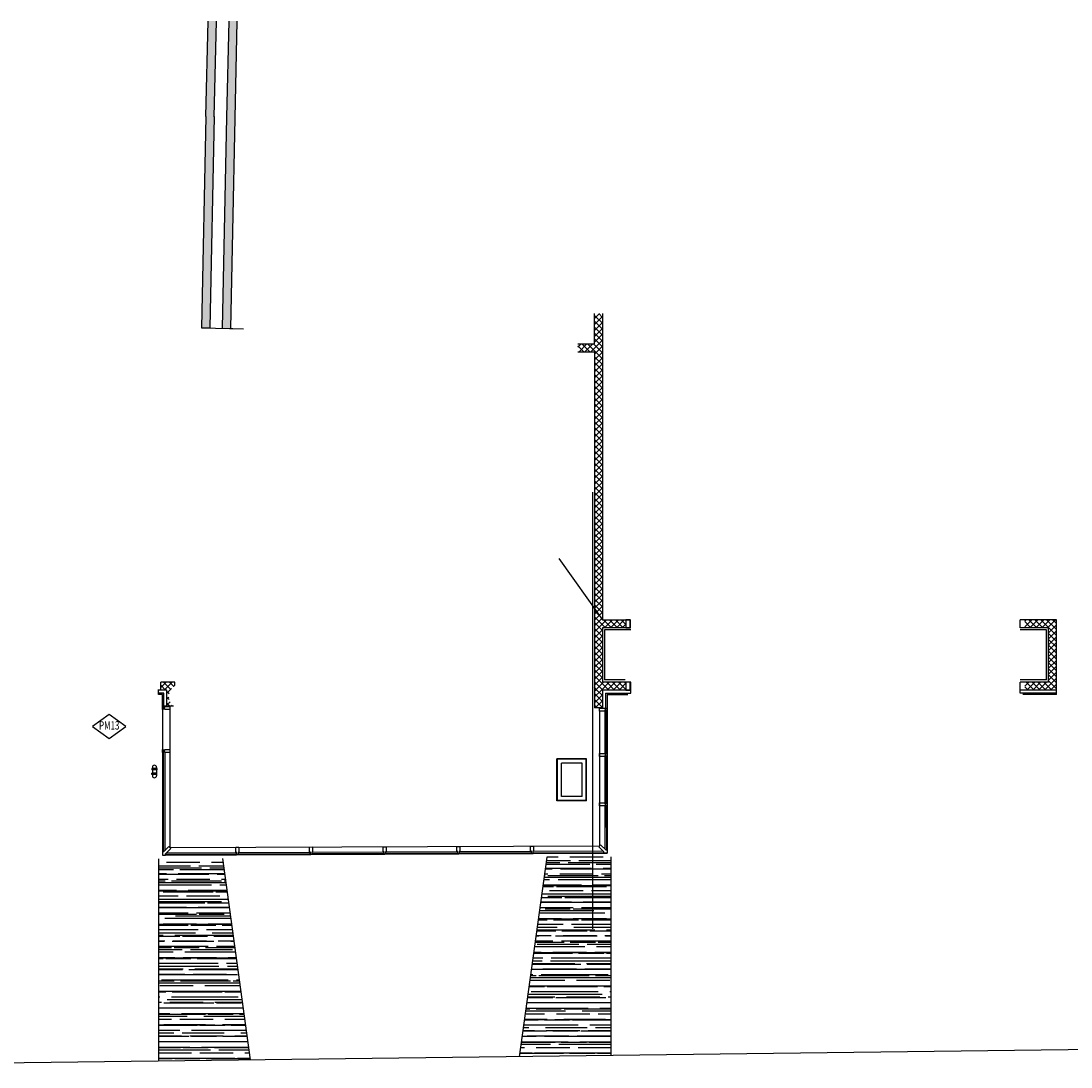
# Model space of a CAD drawing. Extents: x -159541 to 176902, y -86385 to 151341.
# Drawn here: x 79316 to 104450, y -80570 to -55540 of the extents above; entities that cross this region are included whole.
import ezdxf
from ezdxf.enums import TextEntityAlignment as Align

# ---------------------------------------------------------------- set-up
doc = ezdxf.new("R2010")
doc.units = 0
doc.header["$LTSCALE"] = 25
doc.layers.get('0').update_dxf_attribs({"linetype": 'CONTINUOUS'})
for name, color, linetype in [('100$0$ENV-Fenêtres', 4, 'CONTINUOUS'), ('100$0$ENV-Hachures', 7, 'CONTINUOUS'), ('100$0$ENV-Murs', 5, 'CONTINUOUS'), ('100$0$EXT', 2, 'CONTINUOUS'), ('100$0$PLN-Hachures', 7, 'CONTINUOUS'), ('100$0$PLN-Murs', 4, 'CONTINUOUS'), ('SALLE', 7, 'CONTINUOUS')]:
    doc.layers.add(name, color=color, linetype=linetype)
doc.styles.add('100$0$STANDARD', font='romans.shx', dxfattribs={"width": 0.8})
pattern_1 = [(45, (142439.97, -51309.02), (-70.71068, 70.71068), []), (135, (142439.97, -51309.02), (-70.71068, -70.71068), [])]

# ---------------------------------------------------------------- blocks, each defined once
blk = doc.blocks.new('100$0$SB59')
at = {"color": 2}
blk.add_lwpolyline([(-4, 0), (0, -2.9), (4, 0), (0, 2.9)], close=True, dxfattribs=at)
at = {"style": '100$0$STANDARD', "width": 0.7}
blk.add_attdef('#FINI', text='', height=2, dxfattribs=at).set_placement((0, 0), align=Align.MIDDLE)
blk = doc.blocks.new('100')
at = {"layer": '100$0$ENV-Hachures'}
h = blk.add_hatch(dxfattribs=at)
h.set_pattern_fill('U', color=256, scale=100, angle=45, style=0, double=1, pattern_type=0)
h.set_pattern_definition(pattern_1)
h.paths.add_polyline_path([(93234.9, -62543), (93044.9, -62543), (93044.9, -69869.4), (93234.9, -69869.4)])
h = blk.add_hatch(dxfattribs=at)
h.set_pattern_fill('U', color=256, scale=100, angle=45, style=0, double=1, pattern_type=0)
h.set_pattern_definition(pattern_1)
h.paths.add_polyline_path([(93044.9, -63457), (93044.9, -63267), (92643.5, -63267), (92643.5, -63457)])
h = blk.add_hatch(dxfattribs=at)
h.set_pattern_fill('U', color=256, scale=100, angle=45, style=0, double=1, pattern_type=0)
h.set_pattern_definition(pattern_1)
h.paths.add_polyline_path([(93766.7, -69869.4), (93044.9, -69869.4), (93044.9, -71549.4), (93766.7, -71549.4), (93766.7, -71359.4), (93234.9, -71359.4), (93234.9, -70059.4), (93766.7, -70059.4)])
h.paths.add_polyline_path([(93794.9, -71359.4), (93766.7, -71359.4), (93766.7, -71549.4), (93794.9, -71549.4)])
h.paths.add_polyline_path([(93794.3, -69869.4), (93766.7, -69869.4), (93766.7, -70059.4), (93794.3, -70059.4)])
h = blk.add_hatch(dxfattribs=at)
h.set_pattern_fill('U', color=256, scale=100, angle=45, style=0, double=1, pattern_type=0)
h.set_pattern_definition(pattern_1)
h.paths.add_polyline_path([(103909.3, -70059.4), (103909.9, -71359.4), (103344.9, -71359.4), (103344.9, -71549.4), (104099.9, -71549.4), (104099.9, -71549.2), (104099.9, -71549.2), (104099.3, -69869.4), (103344.9, -69869.4), (103344.9, -70059.4)])
h = blk.add_hatch(dxfattribs=at)
h.set_pattern_fill('_U', color=256, scale=100, angle=45, style=0, double=1, pattern_type=0)
h.set_pattern_definition(pattern_1)
h.paths.add_polyline_path([(93044.9, -71971.5), (93234.9, -71971.5), (93234.9, -71549.4), (93044.9, -71549.4)])
h = blk.add_hatch(dxfattribs=at)
h.set_pattern_fill('AR-RROOF', color=256, scale=200, style=0, double=1)
h.set_pattern_definition([(180, (84214.95, -71964.92), (-440, 200), [3000, -400, 1000, -200]), (180, (83948.95, -71864.92), (200, 266), [600, -66, 1200, -150]), (180, (84114.95, -71794.92), (-1040, 134), [1600, -280, 800, -200])])
h.paths.add_polyline_path([(82609.9, -75589.1), (84134.7, -75620.7), (84798.6, -80445.4), (82609.9, -80405.2)])
h = blk.add_hatch(dxfattribs=at)
h.set_pattern_fill('AR-RROOF', color=256, scale=200, style=0, double=1)
h.set_pattern_definition([(0, (91829.9, -71828.5), (440, 200), [3000, -400, 1000, -200]), (0, (92095.9, -71728.5), (-200, 266), [600, -66, 1200, -150]), (0, (91929.9, -71658.49), (1040, 134), [1600, -280, 800, -200])])
h.paths.add_polyline_path([(93434.9, -75452.6), (91910.2, -75484.3), (91246.3, -80309), (93434.9, -80268.8)])
at = {"layer": '100$0$EXT', "linetype": 'Continuous'}
for points in [[(83702.3, -59751.1), (83649.5, -62361.1), (83649.5, -62750.3), (83641.6, -62750.3), (83638.9, -62882), (83838.9, -62886.3), (83941.2, -57829), (83998.3, -55540), (83799.1, -55540), (83756.9, -57205.3)], [(84138.6, -62892.6), (84338.9, -62896.8), (84494.2, -55540), (84298.4, -55540), (84241, -57838.3)]]:
    blk.add_hatch(color=256, dxfattribs=at).paths.add_polyline_path(points)
at = {"layer": '100$0$PLN-Hachures'}
h = blk.add_hatch(dxfattribs=at)
h.set_pattern_fill('_U', color=256, scale=100, angle=45, style=0, double=1, pattern_type=0)
h.set_pattern_definition(pattern_1)
h.paths.add_polyline_path([(82999.9, -71359.4), (82661.9, -71359.4), (82661.9, -71549.4), (82809.9, -71549.4), (82809.9, -71700), (82855.4, -71700, -0.2623118), (82999.9, -71443.4)])
h.paths.add_polyline_path([(82855.4, -71700), (82809.9, -71700), (82809.9, -71931.9), (82965.1, -71931.9, -0.224548)])
for p, q in [((93000, -77266.5), (93000, -66818.5)), ((92186.5, -68400), (93234.9, -69869.4))]:
    blk.add_line(p, q)
at = {"layer": '100$0$ENV-Fenêtres'}
for p, q in [((82809.9, -71549.4), (82609.9, -71549.4)), ((82734.9, -71624.4), (82609.9, -71624.4)), ((82734.9, -71931.9), (82734.9, -71624.4)), ((82809.9, -71931.9), (82809.9, -71549.4)), ((93344.9, -71659.2), (93344.9, -75453)), ((93344.9, -71659.2), (93844.9, -71659.2)), ((104099.9, -71659.2), (103294.9, -71659.2)), ((82700, -71996.9), (82700.2, -75499.5)), ((82877.9, -72017.9), (82878, -75320.7)), ((93166.9, -72058), (93166.9, -75275.8)), ((93288.9, -72058), (93288.9, -73065.6)), ((93325.9, -72058), (93325.9, -73065.6)), ((82719, -73024.4), (82719, -75423.3)), ((82756, -73046.9), (82756, -75396.8)), ((93288.9, -73141.6), (93288.9, -74248.5)), ((93325.9, -73141.6), (93325.9, -74248.5)), ((82569.9, -73425), (82449.9, -73425)), ((82449.9, -73425), (82449.9, -73463)), ((82569.9, -73463), (82449.9, -73463)), ((82449.9, -73575), (82449.9, -73537)), ((82569.9, -73537), (82449.9, -73537)), ((82569.9, -73575), (82449.9, -73575)), ((82459.9, -73400), (82459.9, -73425)), ((82459.9, -73400), (82459.9, -73400)), ((82459.9, -73463), (82459.9, -73537)), ((82459.9, -73575), (82459.9, -73600)), ((82559.9, -73400), (82559.9, -73425)), ((82559.9, -73400), (82559.9, -73400)), ((82559.9, -73463), (82559.9, -73537)), ((82559.9, -73575), (82559.9, -73600)), ((82569.9, -73425), (82569.9, -73463)), ((82569.9, -73575), (82569.9, -73537)), ((93288.9, -74323.5), (93293.1, -75355.6)), ((93325.9, -74323.5), (93330.2, -75377)), ((82878, -75320.7), (93166.9, -75275.8)), ((91586.9, -75404.7), (93243, -75397.5)), ((82700.2, -75499.5), (93344.9, -75453)), ((82782.4, -75480.1), (84457.9, -75472.8)), ((82819.2, -75443), (84457.8, -75435.8)), ((84532.8, -75435.5), (86221, -75428.1)), ((84532.9, -75472.5), (86221.2, -75465.1)), ((86296.5, -75427.8), (87984.4, -75420.4)), ((86296.7, -75464.8), (87984.6, -75457.4)), ((88059.4, -75420.1), (89748.1, -75412.7)), ((88059.6, -75457.1), (89748.3, -75449.7)), ((89823.1, -75412.4), (91511.4, -75405)), ((89823.3, -75449.4), (91511.5, -75442)), ((91587, -75441.7), (93268.8, -75434.4))]:
    blk.add_line(p, q, dxfattribs=at)
for points in [[(82718.9, -71964.4), (82755.9, -71964.4), (82755.9, -71941.9), (82877.9, -71941.9), (82877.9, -72017.9), (82755.9, -72017.9), (82755.9, -71995.4), (82718.9, -71995.4), (82718.9, -72017.9), (82699.9, -72017.9), (82699.9, -71941.9), (82718.9, -71941.9)], [(93325.9, -72035.5), (93288.9, -72035.5), (93288.9, -72058), (93166.9, -72058), (93166.9, -71982), (93288.9, -71982), (93288.9, -72004.5), (93325.9, -72004.5), (93325.9, -71982), (93344.9, -71982), (93344.9, -72058), (93325.9, -72058)], [(82719, -72993.4), (82756, -72993.4), (82756, -72970.9), (82878, -72970.9), (82878, -73046.9), (82756, -73046.9), (82756, -73024.4), (82719, -73024.4), (82719, -73046.9), (82700, -73046.9), (82700, -72970.9), (82719, -72970.9)], [(93325.9, -73119.1), (93288.9, -73119.1), (93288.9, -73141.6), (93166.9, -73141.6), (93166.9, -73065.6), (93288.9, -73065.6), (93288.9, -73088.1), (93325.9, -73088.1), (93325.9, -73065.6), (93344.9, -73065.6), (93344.9, -73141.6), (93325.9, -73141.6)], [(93325.9, -74301), (93288.9, -74301), (93288.9, -74323.5), (93166.9, -74323.5), (93166.9, -74247.5), (93288.9, -74247.5), (93288.9, -74270), (93325.9, -74270), (93325.9, -74247.5), (93344.9, -74247.5), (93344.9, -74323.5), (93325.9, -74323.5)], [(82854.9, -75297.8), (82729.9, -75423.3), (82700.2, -75423.5), (82700.2, -75499.5), (82776.2, -75499.1), (82776.1, -75469), (82901.1, -75343.5)], [(84480.4, -75472.7), (84480.3, -75435.7), (84457.8, -75435.8), (84457.2, -75313.8), (84533.2, -75313.5), (84533.8, -75435.5), (84511.3, -75435.6), (84511.4, -75472.6), (84533.9, -75472.5), (84534, -75491.5), (84458, -75491.8), (84457.9, -75472.8)], [(86243.7, -75465), (86243.5, -75428), (86221, -75428.1), (86220.5, -75306.1), (86296.5, -75305.8), (86297, -75427.8), (86274.5, -75427.9), (86274.7, -75464.9), (86297.2, -75464.8), (86297.3, -75483.8), (86221.3, -75484.1), (86221.2, -75465.1)], [(88006.6, -75457.3), (88006.4, -75420.3), (87983.9, -75420.4), (87983.4, -75298.4), (88059.4, -75298.1), (88059.9, -75420.1), (88037.4, -75420.2), (88037.6, -75457.2), (88060.1, -75457.1), (88060.2, -75476.1), (87984.2, -75476.4), (87984.1, -75457.4)], [(89770.3, -75449.6), (89770.1, -75412.6), (89747.6, -75412.7), (89747.1, -75290.7), (89823.1, -75290.4), (89823.6, -75412.4), (89801.1, -75412.5), (89801.3, -75449.5), (89823.8, -75449.4), (89823.8, -75468.4), (89747.8, -75468.7), (89747.8, -75449.7)], [(91533.5, -75441.9), (91533.4, -75404.9), (91510.9, -75405), (91510.3, -75283), (91586.3, -75282.7), (91586.9, -75404.7), (91564.4, -75404.8), (91564.5, -75441.8), (91587, -75441.7), (91587.1, -75460.7), (91511.1, -75461), (91511, -75442)], [(93144, -75298.8), (93189.8, -75252.8), (93314.6, -75377.1), (93344.9, -75377), (93344.9, -75453), (93268.9, -75453.4), (93268.8, -75423.2)]]:
    blk.add_lwpolyline(points, close=True, dxfattribs=at)
for centre, start, end in [((82509.9, -73400), 0, 180), ((82509.9, -73600), 180, 0)]:
    blk.add_arc(centre, 50, start, end, dxfattribs=at)
at = {"layer": '100$0$ENV-Murs'}
for p, q in [((93044.9, -63267), (93044.9, -62543)), ((93234.9, -62543), (93234.9, -69869.4)), ((92643.5, -63267), (93044.9, -63267)), ((92643.5, -63457), (93044.9, -63457)), ((93044.9, -63457), (93044.9, -71972)), ((93234.9, -69869.4), (93909.3, -69869.4)), ((93909.3, -70059.4), (93909.3, -69869.4)), ((104099.3, -69869.4), (103229.9, -69869.4)), ((103229.9, -70059.4), (103229.9, -69869.4)), ((104099.9, -71659.2), (104099.3, -69869.4)), ((93909.9, -70059.4), (93234.9, -70059.4)), ((93234.9, -70059.4), (93234.9, -71359.4)), ((93284.9, -70109.4), (93284.9, -71309.4)), ((93909.9, -70109.4), (93284.9, -70109.4)), ((103909.3, -70059.4), (103229.9, -70059.4)), ((103859.3, -70109.4), (103229.9, -70109.4)), ((103859.9, -71309.4), (103859.3, -70109.4)), ((103909.9, -71359.4), (103909.3, -70059.4)), ((93909.9, -71359.4), (93234.9, -71359.4)), ((93777.9, -71309.4), (93284.9, -71309.4)), ((93909.9, -71549.2), (93909.9, -71359.2)), ((103859.9, -71309.4), (103229.9, -71309.4)), ((103909.9, -71359.4), (103229.9, -71359.4)), ((103229.9, -71549.4), (103229.9, -71359.4)), ((93909.9, -71549.4), (93234.9, -71549.4)), ((93234.9, -71549.4), (93234.9, -71972)), ((93309.9, -71624.2), (93909.9, -71624.2)), ((93309.9, -71624.2), (93309.9, -71982.5)), ((104099.9, -71549.4), (103229.9, -71549.4)), ((104099.9, -71624.2), (103229.9, -71624.2)), ((82699.9, -71659.4), (82609.9, -71659.4)), ((82699.9, -71931.9), (82699.9, -71659.4)), ((82965.1, -71931.9), (82699.9, -71931.9)), ((93234.9, -71972), (93044.9, -71972))]:
    blk.add_line(p, q, dxfattribs=at)
for points in [[(93794.3, -70059.4), (93894.3, -70059.4), (93894.3, -69869.4), (93794.3, -69869.4)], [(93794.9, -71549.4), (93894.9, -71549.4), (93894.9, -71359.4), (93794.9, -71359.4)]]:
    blk.add_lwpolyline(points, close=True, dxfattribs=at)
at = {"layer": '100$0$EXT', "linetype": 'Continuous'}
for p, q in [((83741.2, -57824.5), (83799.1, -55540)), ((83941.2, -57829.8), (83998.3, -55540)), ((84241, -57838.3), (84298.4, -55540)), ((84338.9, -62896.8), (84494.2, -55540)), ((83741.2, -57824.5), (83638.9, -62882)), ((83941.2, -57828.5), (83838.9, -62886.3)), ((84138.6, -62892.6), (84241, -57838.3)), ((83638.9, -62882), (84645.2, -62903.3)), ((83638.9, -62882), (83839, -62886.3)), ((84138.6, -62892.6), (84645.2, -62903.3))]:
    blk.add_line(p, q, dxfattribs=at)
at = {"layer": '100$0$EXT'}
for p, q in [((82609.9, -75589.9), (82609.9, -80429.4)), ((84141.8, -75583.2), (84804.9, -80402.3)), ((91901.2, -75549.3), (91244.3, -80323.4)), ((93434.9, -75542.6), (93434.9, -80296.3)), ((147276.1, -79629.9), (71635.4, -80570.5))]:
    blk.add_line(p, q, dxfattribs=at)
at = {"layer": '100$0$PLN-Murs'}
for p, q in [((82999.9, -71359.4), (82661.9, -71359.4)), ((82661.9, -71549.4), (82661.9, -71359.4)), ((82999.9, -71443.4), (82999.9, -71359.4)), ((82609.9, -71659.4), (82609.9, -71537.2)), ((93909.9, -71624.2), (93909.9, -71549.2)), ((103229.9, -71624.2), (103229.9, -71549.2)), ((92145, -74205), (92145, -73195)), ((92855, -73195), (92145, -73195)), ((92842, -73208), (92158, -73208)), ((92158, -74192), (92158, -73208)), ((92750, -73300), (92250, -73300)), ((92250, -74100), (92250, -73300)), ((92750, -74100), (92750, -73300)), ((92842, -74192), (92842, -73208)), ((92855, -74205), (92855, -73195)), ((92750, -74100), (92250, -74100)), ((92855, -74205), (92145, -74205)), ((92842, -74192), (92158, -74192))]:
    blk.add_line(p, q, dxfattribs=at)
at = {"xscale": 100, "yscale": 100, "zscale": 100}
blk.add_blockref('100$0$SB59', (81427.6, -72421.5), dxfattribs=at).add_auto_attribs({'#FINI': 'PM13'})

msp = doc.modelspace()

# ---------------------------------------------------------------- block references
at = {"layer": 'SALLE'}
msp.add_blockref('100', (0, 0), dxfattribs=at)

doc.saveas('drawing.dxf')
